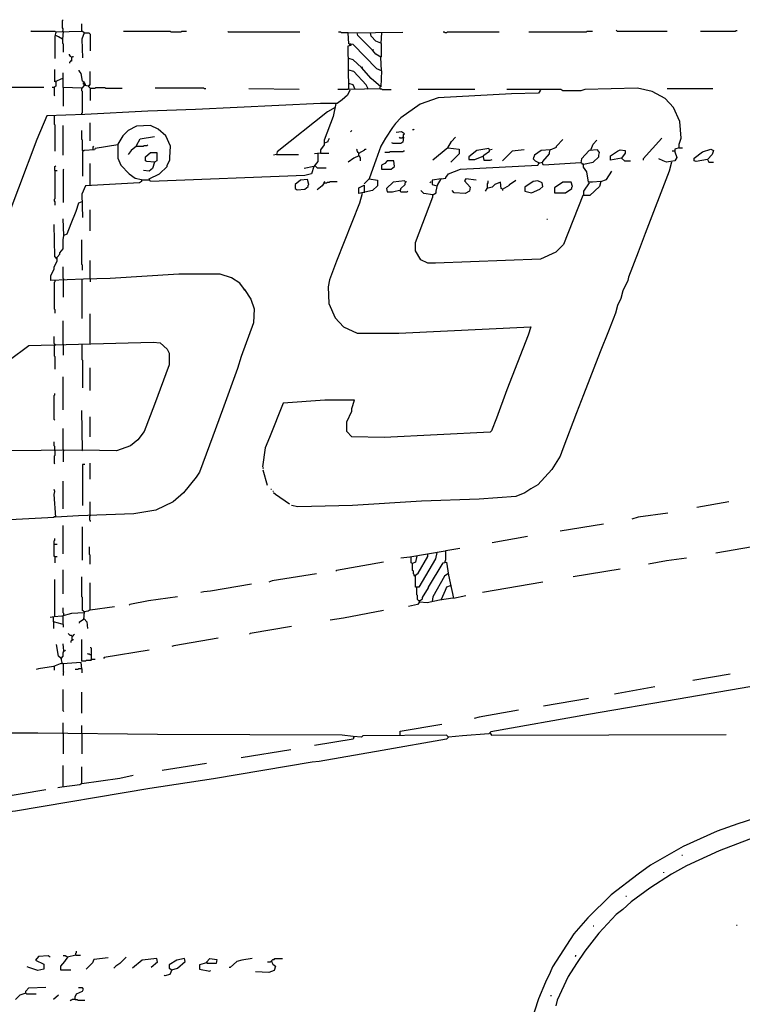
# Model space of a CAD drawing. Extents: x 1.04 to 10.92, y 0.73 to 4.97.
# Drawn here: x 7.92 to 8.45, y 1.8 to 2.53 of the extents above; entities that cross this region are included whole.
import ezdxf

# ---------------------------------------------------------------- set-up
doc = ezdxf.new("R2010")
doc.units = 0
doc.header["$MEASUREMENT"] = 0
doc.layers.add('PFV', color=7, linetype='Continuous')

msp = doc.modelspace()

# ---------------------------------------------------------------- linework, layer by layer
at = {"layer": 'PFV', "color": 0}
for points in [[(7.94788, 2.52061, 0), (7.94736, 2.52112, 0), (7.94788, 2.52164, 0), (7.94788, 2.52267, 0), (7.94736, 2.52319, 0), (7.94736, 2.52886, 0), (7.94788, 2.52937, 0)], [(7.96179, 2.52061, 0), (7.96179, 2.52628, 0)], [(7.94221, 2.52009, 0), (7.94169, 2.52061, 0), (7.92417, 2.52061, 0), (7.92365, 2.52112, 0)], [(7.96334, 2.51958, 0), (7.96231, 2.52061, 0), (7.94221, 2.52009, 0), (7.94169, 2.517, 0), (7.94169, 2.50051, 0)], [(7.94221, 2.51752, 0), (7.94169, 2.51752, 0)], [(7.94788, 2.52061, 0), (7.94736, 2.51494, 0), (7.94427, 2.51649, 0), (7.94221, 2.51752, 0)], [(7.94221, 2.52009, 0), (7.94272, 2.52009, 0)], [(7.96334, 2.51958, 0), (7.96179, 2.51494, 0), (7.96231, 2.50102, 0)], [(7.96334, 2.51958, 0), (7.96695, 2.51958, 0), (7.96746, 2.51906, 0), (7.96798, 2.51855, 0), (7.96798, 2.50618, 0)], [(8.03963, 2.52061, 0), (8.03602, 2.52061, 0), (8.03551, 2.52009, 0), (8.02829, 2.52009, 0), (8.02777, 2.52061, 0), (7.99272, 2.52061, 0)], [(8.12417, 2.52009, 0), (8.07107, 2.52009, 0), (8.07056, 2.52061, 0)], [(8.16025, 2.51958, 0), (8.15509, 2.51958, 0), (8.15458, 2.52009, 0), (8.15303, 2.52009, 0)], [(8.18499, 2.49123, 0), (8.18138, 2.49277, 0), (8.16386, 2.51082, 0), (8.16076, 2.51133, 0), (8.16025, 2.51958, 0), (8.20097, 2.52009, 0)], [(8.17829, 2.50669, 0), (8.16746, 2.51752, 0), (8.16695, 2.51958, 0)], [(8.18499, 2.51958, 0), (8.18447, 2.51185, 0), (8.18087, 2.51339, 0), (8.17726, 2.517, 0), (8.17674, 2.51958, 0)], [(8.27262, 2.52009, 0), (8.23396, 2.52009, 0), (8.23344, 2.51958, 0), (8.23241, 2.51958, 0), (8.2319, 2.52009, 0), (8.23087, 2.52009, 0)], [(8.34221, 2.52061, 0), (8.33808, 2.52061, 0), (8.33757, 2.52009, 0), (8.29478, 2.52009, 0)], [(8.39788, 2.52061, 0), (8.36076, 2.52061, 0), (8.36025, 2.52112, 0), (8.35973, 2.52164, 0)], [(8.44994, 2.52112, 0), (8.44891, 2.52112, 0), (8.44839, 2.52061, 0), (8.42262, 2.52061, 0)], [(7.94736, 2.51494, 0), (7.94736, 2.51185, 0), (7.94788, 2.51133, 0), (7.94788, 2.50514, 0)], [(8.18396, 2.47783, 0), (8.16076, 2.47731, 0), (8.16025, 2.50978, 0), (8.16231, 2.5103, 0), (8.16231, 2.51082, 0)], [(8.16128, 2.50978, 0), (8.16128, 2.51082, 0)], [(8.18447, 2.50154, 0), (8.18499, 2.50205, 0), (8.18499, 2.51133, 0), (8.18447, 2.51185, 0)], [(7.95406, 2.50154, 0), (7.95355, 2.50205, 0), (7.95303, 2.50205, 0), (7.95303, 2.50257, 0), (7.95252, 2.50308, 0), (7.95252, 2.5036, 0)], [(7.95406, 2.50154, 0), (7.95406, 2.49844, 0), (7.95303, 2.49844, 0), (7.95303, 2.49793, 0), (7.95252, 2.49741, 0), (7.95252, 2.4969, 0)], [(7.95406, 2.50154, 0), (7.95458, 2.50154, 0), (7.95509, 2.50205, 0), (7.95561, 2.50205, 0)], [(8.18499, 2.49123, 0), (8.18447, 2.50154, 0), (8.18087, 2.5036, 0), (8.17829, 2.50669, 0), (8.17932, 2.50721, 0)], [(8.17004, 2.4938, 0), (8.16386, 2.49947, 0), (8.16076, 2.50051, 0)], [(8.18499, 2.49123, 0), (8.18447, 2.47937, 0), (8.17726, 2.48556, 0), (8.17004, 2.4938, 0), (8.17107, 2.49432, 0)], [(7.94736, 2.48556, 0), (7.94169, 2.48298, 0), (7.94169, 2.49226, 0)], [(7.96334, 2.4804, 0), (7.96179, 2.47834, 0), (7.94788, 2.47886, 0), (7.94788, 2.48968, 0)], [(7.96695, 2.47989, 0), (7.96334, 2.4804, 0), (7.96334, 2.48143, 0), (7.96386, 2.48246, 0), (7.96231, 2.4835, 0), (7.96128, 2.48917, 0), (7.95973, 2.49123, 0), (7.95973, 2.49174, 0)], [(7.96798, 2.47834, 0), (7.96746, 2.47886, 0), (7.96695, 2.47937, 0), (7.96695, 2.4804, 0), (7.96746, 2.48092, 0), (7.96798, 2.48092, 0), (7.96798, 2.49071, 0)], [(8.1752, 2.47731, 0), (8.17365, 2.48092, 0), (8.16437, 2.49071, 0), (8.16076, 2.49174, 0)], [(7.93344, 2.47886, 0), (7.89839, 2.47886, 0), (7.89788, 2.47937, 0), (7.89685, 2.47937, 0)], [(7.94221, 2.48298, 0), (7.94221, 2.47989, 0), (7.94169, 2.47937, 0), (7.94118, 2.47886, 0), (7.93963, 2.47886, 0)], [(7.96334, 2.48143, 0), (7.96283, 2.48143, 0), (7.96283, 2.48246, 0)], [(7.96437, 2.4804, 0), (7.96437, 2.48143, 0), (7.96334, 2.48143, 0)], [(7.96695, 2.47989, 0), (7.96746, 2.4804, 0)], [(8.1654, 2.47731, 0), (8.16386, 2.48092, 0), (8.16076, 2.48195, 0)], [(8.18396, 2.47937, 0), (8.18447, 2.47989, 0)], [(8.18396, 2.47783, 0), (8.18396, 2.47937, 0)], [(8.16128, 2.47679, 0), (8.15973, 2.47319, 0), (8.15561, 2.46958, 0), (8.152, 2.467, 0), (8.13963, 2.467, 0), (8.04633, 2.46236, 0), (8.01076, 2.46133, 0), (7.96386, 2.45875, 0), (7.93551, 2.45772, 0), (7.92829, 2.4402, 0), (7.90097, 2.36752, 0)], [(7.94118, 2.47886, 0), (7.94118, 2.47319, 0), (7.94169, 2.47267, 0)], [(7.94788, 2.47886, 0), (7.94788, 2.46494, 0)], [(7.96179, 2.45927, 0), (7.96179, 2.45978, 0), (7.96231, 2.4603, 0), (7.96231, 2.47576, 0), (7.96179, 2.47628, 0), (7.96179, 2.47834, 0)], [(7.96798, 2.47834, 0), (7.97159, 2.47834, 0), (7.9721, 2.47886, 0), (7.9788, 2.47886, 0), (7.97932, 2.47834, 0), (7.99169, 2.47834, 0)], [(7.96798, 2.47834, 0), (7.96798, 2.46906, 0)], [(8.05406, 2.47783, 0), (8.05303, 2.47783, 0), (8.05252, 2.47834, 0), (8.01643, 2.47834, 0)], [(8.12365, 2.47731, 0), (8.08602, 2.47783, 0)], [(8.16025, 2.47783, 0), (8.15973, 2.47731, 0), (8.15252, 2.47731, 0)], [(8.30355, 2.47679, 0), (8.302, 2.47473, 0), (8.2819, 2.47422, 0), (8.22726, 2.47112, 0), (8.21386, 2.46649, 0), (8.19942, 2.45618, 0), (8.1953, 2.45205, 0), (8.19324, 2.44896, 0), (8.18808, 2.44123, 0), (8.18447, 2.43504, 0), (8.18087, 2.42473, 0), (8.17726, 2.41494, 0), (8.17571, 2.41082, 0), (8.1819, 2.40978, 0), (8.1819, 2.40566, 0), (8.17829, 2.40205, 0), (8.16798, 2.39999, 0), (8.16798, 2.40411, 0), (8.1721, 2.40618, 0), (8.1721, 2.40051, 0)], [(8.18396, 2.47783, 0), (8.18499, 2.47783, 0), (8.18551, 2.47731, 0), (8.19221, 2.47731, 0)], [(8.25458, 2.47731, 0), (8.21231, 2.47731, 0)], [(8.40664, 2.43401, 0), (8.40664, 2.43659, 0), (8.40819, 2.44123, 0), (8.40715, 2.4536, 0), (8.40252, 2.46391, 0), (8.39633, 2.47061, 0), (8.38654, 2.47576, 0), (8.37571, 2.47834, 0), (8.33654, 2.47731, 0), (8.33344, 2.47628, 0), (8.32004, 2.47628, 0), (8.3185, 2.47731, 0), (8.27829, 2.47731, 0)], [(8.30355, 2.47679, 0), (8.30303, 2.47628, 0)], [(8.4319, 2.47783, 0), (8.39788, 2.47783, 0)], [(8.15097, 2.467, 0), (8.14891, 2.45721, 0), (8.14221, 2.43968, 0), (8.14221, 2.43607, 0), (8.13963, 2.43246, 0), (8.13963, 2.42989, 0), (8.13499, 2.42937, 0)], [(7.94118, 2.45824, 0), (7.94118, 2.45154, 0), (7.94169, 2.45102, 0), (7.94169, 2.43143, 0)], [(7.96179, 2.45927, 0), (7.96179, 2.45875, 0)], [(8.15045, 2.46391, 0), (8.14478, 2.46082, 0), (8.10715, 2.43092, 0), (8.10664, 2.42886, 0), (8.10458, 2.42834, 0)], [(7.94788, 2.42834, 0), (7.94788, 2.45051, 0)], [(8.13447, 2.42009, 0), (8.13293, 2.41442, 0), (8.12777, 2.41339, 0), (8.01283, 2.40875, 0), (8.01179, 2.41082, 0), (8.01953, 2.41442, 0), (8.0252, 2.42009, 0), (8.0252, 2.42112, 0), (8.02726, 2.42473, 0), (8.02726, 2.42679, 0), (8.02777, 2.43504, 0), (8.02417, 2.44277, 0), (8.0185, 2.44793, 0), (8.01283, 2.45051, 0), (8.00252, 2.44999, 0), (7.99633, 2.4469, 0), (7.99221, 2.44277, 0), (7.9886, 2.43659, 0), (7.9886, 2.42628, 0), (7.99066, 2.42112, 0), (7.99685, 2.41442, 0), (8.00148, 2.41133, 0), (8.00612, 2.4103, 0), (8.00612, 2.40875, 0), (8.00458, 2.40772, 0), (7.96437, 2.40566, 0), (7.96179, 2.39947, 0), (7.96231, 2.38195, 0)], [(7.96798, 2.43917, 0), (7.96798, 2.45257, 0)], [(7.96283, 2.43143, 0), (7.96231, 2.43195, 0), (7.96231, 2.43968, 0), (7.96179, 2.4402, 0), (7.96179, 2.4469, 0)], [(8.16283, 2.4469, 0), (8.16231, 2.44638, 0), (8.16179, 2.44587, 0)], [(8.20148, 2.44174, 0), (8.20148, 2.4438, 0), (8.202, 2.44432, 0), (8.19994, 2.44587, 0), (8.19581, 2.44535, 0)], [(8.20922, 2.44793, 0), (8.2087, 2.44741, 0), (8.20819, 2.44741, 0)], [(7.9886, 2.43607, 0), (7.97159, 2.4335, 0), (7.97107, 2.43246, 0), (7.96334, 2.43195, 0), (7.96231, 2.43092, 0), (7.96231, 2.41288, 0)], [(8.00252, 2.43504, 0), (8.00252, 2.43556, 0), (8.00509, 2.44071, 0), (8.01592, 2.44226, 0)], [(8.00252, 2.43504, 0), (8.00767, 2.43504, 0), (8.00819, 2.43556, 0), (8.01025, 2.43556, 0), (8.01076, 2.43607, 0)], [(8.14272, 2.43762, 0), (8.1453, 2.43865, 0), (8.1453, 2.43917, 0), (8.14633, 2.44123, 0)], [(8.20148, 2.44174, 0), (8.20097, 2.43813, 0), (8.19942, 2.4371, 0), (8.19375, 2.4371, 0), (8.19272, 2.43762, 0)], [(8.20148, 2.44174, 0), (8.20097, 2.44174, 0), (8.20045, 2.44123, 0), (8.19891, 2.44123, 0), (8.19839, 2.44174, 0)], [(8.34839, 2.40875, 0), (8.34736, 2.40514, 0), (8.34014, 2.39844, 0), (8.33499, 2.39844, 0), (8.32056, 2.36185, 0), (8.31489, 2.35618, 0), (8.30355, 2.35102, 0), (8.2252, 2.34793, 0), (8.21953, 2.34793, 0), (8.21437, 2.35051, 0), (8.21025, 2.35721, 0), (8.21025, 2.36339, 0), (8.22313, 2.39741, 0), (8.22313, 2.39896, 0), (8.22571, 2.40051, 0), (8.22571, 2.40154, 0), (8.22674, 2.40618, 0), (8.22932, 2.41082, 0), (8.23293, 2.41133, 0), (8.23293, 2.41185, 0), (8.23499, 2.41442, 0), (8.24375, 2.41803, 0), (8.30148, 2.42112, 0), (8.30252, 2.42267, 0), (8.30509, 2.42319, 0), (8.30509, 2.4237, 0), (8.31025, 2.42937, 0), (8.31025, 2.4304, 0), (8.31076, 2.43246, 0), (8.3154, 2.43453, 0), (8.3154, 2.43504, 0), (8.32004, 2.4402, 0)], [(8.23447, 2.43401, 0), (8.23705, 2.43865, 0), (8.24014, 2.44174, 0)], [(8.34118, 2.43246, 0), (8.34118, 2.43298, 0), (8.34272, 2.43659, 0), (8.3453, 2.43968, 0)], [(8.39375, 2.44123, 0), (8.37984, 2.42576, 0), (8.37984, 2.42473, 0)], [(7.97004, 2.43246, 0), (7.97004, 2.43453, 0), (7.97056, 2.43504, 0)], [(8.00252, 2.43504, 0), (7.99839, 2.43195, 0), (7.99633, 2.42886, 0)], [(8.01592, 2.42319, 0), (8.01025, 2.4237, 0), (8.00922, 2.42422, 0), (8.00922, 2.42731, 0), (8.01283, 2.4304, 0), (8.01746, 2.4304, 0), (8.01746, 2.42422, 0), (8.01592, 2.42319, 0), (8.01437, 2.41855, 0), (8.01179, 2.41649, 0), (8.00767, 2.417, 0)], [(8.10664, 2.42886, 0), (8.12313, 2.42886, 0)], [(8.13757, 2.42937, 0), (8.13757, 2.4237, 0), (8.13447, 2.42009, 0), (8.12726, 2.41855, 0)], [(8.13963, 2.42989, 0), (8.14581, 2.42989, 0)], [(8.16798, 2.42989, 0), (8.16746, 2.4304, 0), (8.16746, 2.43092, 0), (8.16695, 2.43143, 0), (8.16695, 2.43246, 0), (8.16643, 2.43298, 0)], [(8.16798, 2.42783, 0), (8.16798, 2.42989, 0), (8.17262, 2.43246, 0), (8.17262, 2.43298, 0), (8.17365, 2.43298, 0)], [(8.16798, 2.42989, 0), (8.1685, 2.42989, 0)], [(8.202, 2.43143, 0), (8.20148, 2.43143, 0), (8.20097, 2.43092, 0), (8.19118, 2.43092, 0), (8.19066, 2.4304, 0), (8.18757, 2.4304, 0)], [(8.23447, 2.43401, 0), (8.22313, 2.42473, 0)], [(8.23447, 2.43401, 0), (8.24272, 2.43298, 0), (8.24272, 2.42937, 0), (8.23654, 2.42319, 0)], [(8.2654, 2.43246, 0), (8.26489, 2.4335, 0), (8.25612, 2.43195, 0), (8.24994, 2.42731, 0), (8.24994, 2.42525, 0), (8.25458, 2.42525, 0), (8.26128, 2.42783, 0), (8.26128, 2.42834, 0), (8.2654, 2.43143, 0), (8.2654, 2.43246, 0), (8.26746, 2.43298, 0)], [(8.29118, 2.43246, 0), (8.28241, 2.43143, 0), (8.2752, 2.42422, 0)], [(8.31076, 2.43246, 0), (8.30406, 2.43195, 0), (8.29891, 2.42834, 0), (8.29788, 2.42576, 0), (8.29942, 2.42422, 0), (8.30252, 2.42267, 0)], [(8.34839, 2.40875, 0), (8.34221, 2.40824, 0), (8.33911, 2.40824, 0), (8.33808, 2.41597, 0), (8.33551, 2.41958, 0), (8.33551, 2.42164, 0), (8.34272, 2.42319, 0), (8.34685, 2.42731, 0), (8.34685, 2.42834, 0), (8.34736, 2.4304, 0), (8.34581, 2.43246, 0), (8.33963, 2.43195, 0), (8.33396, 2.42576, 0), (8.33344, 2.42267, 0), (8.30561, 2.42112, 0), (8.30458, 2.42267, 0)], [(8.34118, 2.43246, 0), (8.34066, 2.43195, 0)], [(8.36386, 2.42628, 0), (8.35561, 2.42473, 0), (8.35561, 2.42783, 0), (8.36076, 2.43143, 0), (8.36283, 2.43246, 0), (8.36643, 2.43195, 0), (8.36643, 2.42989, 0), (8.36386, 2.42628, 0), (8.36592, 2.42422, 0), (8.37056, 2.42422, 0)], [(8.40664, 2.43401, 0), (8.40355, 2.43298, 0), (8.40355, 2.43092, 0), (8.40509, 2.42679, 0), (8.40355, 2.42422, 0), (8.39736, 2.42319, 0), (8.39478, 2.42422, 0), (8.39169, 2.42576, 0)], [(8.40303, 2.43143, 0), (8.40148, 2.43143, 0)], [(8.40664, 2.43401, 0), (8.40922, 2.43401, 0)], [(8.42777, 2.42525, 0), (8.41953, 2.4237, 0), (8.41798, 2.42422, 0), (8.41798, 2.42628, 0), (8.42417, 2.43092, 0), (8.43035, 2.43298, 0), (8.43241, 2.43195, 0), (8.43138, 2.42886, 0), (8.42777, 2.42525, 0), (8.4288, 2.42319, 0), (8.43241, 2.42319, 0)], [(7.94169, 2.417, 0), (7.94169, 2.42009, 0), (7.94221, 2.42061, 0)], [(7.96798, 2.40618, 0), (7.96798, 2.42216, 0)], [(8.40097, 2.42319, 0), (8.39942, 2.41649, 0), (8.38138, 2.37009, 0), (8.37623, 2.35618, 0), (8.36901, 2.33762, 0), (8.3685, 2.33504, 0), (8.36489, 2.32731, 0), (8.36334, 2.32164, 0), (8.36076, 2.31649, 0), (8.35922, 2.31082, 0), (8.35406, 2.29741, 0), (8.34788, 2.28195, 0), (8.33551, 2.24999, 0), (8.33035, 2.23659, 0), (8.32004, 2.20978, 0), (8.31798, 2.20411, 0), (8.31179, 2.19432, 0), (8.30148, 2.18298, 0), (8.29633, 2.17989, 0), (8.29169, 2.17679, 0), (8.28499, 2.17422, 0), (8.25767, 2.17216, 0), (8.21489, 2.17061, 0), (8.16334, 2.16752, 0), (8.12262, 2.16649, 0), (8.11798, 2.16752, 0)], [(8.13551, 2.42061, 0), (8.13551, 2.42112, 0)], [(8.13551, 2.42061, 0), (8.13602, 2.42009, 0), (8.13654, 2.41958, 0), (8.13705, 2.41906, 0), (8.14375, 2.41906, 0)], [(8.16798, 2.42783, 0), (8.16437, 2.42628, 0), (8.16025, 2.42319, 0)], [(8.16798, 2.42783, 0), (8.1685, 2.42783, 0), (8.1685, 2.42731, 0), (8.16901, 2.42679, 0), (8.16901, 2.42422, 0)], [(8.19478, 2.42009, 0), (8.19427, 2.42422, 0), (8.18911, 2.42422, 0), (8.18757, 2.42216, 0), (8.18499, 2.42112, 0), (8.18499, 2.41803, 0), (8.19221, 2.41803, 0), (8.19478, 2.42009, 0)], [(8.26076, 2.42731, 0), (8.26076, 2.42783, 0)], [(8.26076, 2.42731, 0), (8.26128, 2.42473, 0), (8.26592, 2.42473, 0), (8.26746, 2.42525, 0)], [(8.30252, 2.42267, 0), (8.30252, 2.42216, 0)], [(8.30458, 2.42267, 0), (8.30458, 2.42319, 0)], [(8.33551, 2.42164, 0), (8.33447, 2.42164, 0), (8.33447, 2.42216, 0), (8.33396, 2.42267, 0), (8.33344, 2.42267, 0)], [(7.94169, 2.417, 0), (7.94169, 2.39587, 0), (7.94118, 2.39535, 0), (7.94118, 2.39432, 0), (7.94169, 2.3938, 0), (7.94169, 2.39123, 0)], [(7.94169, 2.417, 0), (7.94324, 2.417, 0)], [(7.94839, 2.41803, 0), (7.94788, 2.41752, 0), (7.94788, 2.39329, 0)], [(8.34839, 2.40875, 0), (8.35252, 2.4103, 0), (8.35664, 2.41649, 0)], [(7.96798, 2.40618, 0), (7.96798, 2.40566, 0)], [(8.00664, 2.40978, 0), (8.00612, 2.40927, 0)], [(8.01179, 2.40978, 0), (8.00664, 2.40978, 0)], [(8.13087, 2.40669, 0), (8.12984, 2.4103, 0), (8.12468, 2.40978, 0), (8.12056, 2.40669, 0), (8.12056, 2.4036, 0), (8.1221, 2.40257, 0), (8.12777, 2.40308, 0), (8.13035, 2.40514, 0), (8.13035, 2.40618, 0), (8.13087, 2.40669, 0)], [(8.14221, 2.40772, 0), (8.14066, 2.40566, 0), (8.13705, 2.40257, 0)], [(8.14221, 2.40772, 0), (8.14221, 2.40824, 0), (8.14272, 2.40875, 0)], [(8.14221, 2.40772, 0), (8.14427, 2.40772, 0), (8.14478, 2.40824, 0), (8.14633, 2.40824, 0), (8.14685, 2.40875, 0), (8.152, 2.40875, 0)], [(8.17571, 2.41082, 0), (8.1721, 2.40721, 0)], [(8.20303, 2.40824, 0), (8.202, 2.40927, 0), (8.19375, 2.40824, 0), (8.1886, 2.4036, 0), (8.18911, 2.40102, 0), (8.19324, 2.40102, 0), (8.19942, 2.40257, 0), (8.19942, 2.4036, 0), (8.20252, 2.40669, 0), (8.20252, 2.40772, 0), (8.20355, 2.40875, 0)], [(8.2221, 2.40824, 0), (8.22159, 2.40824, 0), (8.22107, 2.40772, 0)], [(8.22932, 2.41082, 0), (8.22262, 2.40978, 0), (8.22262, 2.40669, 0), (8.22623, 2.40566, 0)], [(8.25561, 2.40978, 0), (8.24788, 2.41082, 0), (8.24685, 2.40927, 0), (8.25097, 2.40463, 0), (8.25045, 2.40154, 0), (8.24736, 2.39999, 0), (8.23911, 2.40051, 0), (8.23757, 2.40205, 0)], [(8.2752, 2.40308, 0), (8.27417, 2.4036, 0), (8.27365, 2.40824, 0), (8.26953, 2.40669, 0), (8.26746, 2.40463, 0), (8.26334, 2.4036, 0), (8.26231, 2.40154, 0)], [(8.26386, 2.40411, 0), (8.26386, 2.40721, 0), (8.26437, 2.40772, 0), (8.26437, 2.40927, 0)], [(8.2752, 2.40308, 0), (8.28035, 2.40618, 0), (8.28035, 2.40669, 0), (8.28499, 2.40978, 0)], [(8.30509, 2.40514, 0), (8.30458, 2.40772, 0), (8.30148, 2.40927, 0), (8.29788, 2.40875, 0), (8.29169, 2.40463, 0), (8.29169, 2.40154, 0), (8.29685, 2.40051, 0), (8.30303, 2.40308, 0), (8.30509, 2.40514, 0)], [(8.32726, 2.40514, 0), (8.32623, 2.40824, 0), (8.32004, 2.40824, 0), (8.31386, 2.40411, 0), (8.31386, 2.40051, 0), (8.3221, 2.40051, 0), (8.32674, 2.4036, 0), (8.32674, 2.40463, 0), (8.32726, 2.40514, 0)], [(8.33963, 2.40772, 0), (8.33551, 2.40154, 0), (8.33551, 2.39896, 0)], [(8.17056, 2.39999, 0), (8.1685, 2.39277, 0), (8.15148, 2.34947, 0), (8.14633, 2.33556, 0), (8.1453, 2.3304, 0), (8.14581, 2.31803, 0), (8.15045, 2.30721, 0), (8.15664, 2.30051, 0), (8.16695, 2.29587, 0), (8.19788, 2.29587, 0), (8.29633, 2.30051, 0), (8.29427, 2.29432, 0), (8.27829, 2.2536, 0), (8.27056, 2.23246, 0), (8.26695, 2.22319, 0), (8.26592, 2.22216, 0), (8.18705, 2.21803, 0), (8.16283, 2.21855, 0), (8.15922, 2.22267, 0), (8.15922, 2.22989, 0), (8.16283, 2.23762, 0), (8.16283, 2.23968, 0), (8.16489, 2.24587, 0), (8.14272, 2.24587, 0), (8.11179, 2.2438, 0), (8.10148, 2.21803, 0), (8.09839, 2.2103, 0), (8.09633, 2.19638, 0)], [(8.19891, 2.40205, 0), (8.19891, 2.40257, 0)], [(8.19891, 2.40205, 0), (8.19891, 2.40154, 0), (8.19942, 2.40102, 0), (8.20406, 2.40102, 0), (8.20458, 2.40154, 0)], [(8.22313, 2.39896, 0), (8.21643, 2.39999, 0), (8.21437, 2.40205, 0)], [(8.22623, 2.40566, 0), (8.22674, 2.40566, 0)], [(8.26386, 2.40411, 0), (8.26386, 2.4036, 0)], [(8.2752, 2.40308, 0), (8.2752, 2.40205, 0)], [(8.33551, 2.39896, 0), (8.33551, 2.39844, 0)], [(7.96179, 2.3938, 0), (7.95922, 2.39277, 0), (7.95715, 2.38659, 0), (7.95355, 2.37731, 0), (7.95045, 2.36958, 0), (7.94839, 2.36855, 0)], [(7.96798, 2.37216, 0), (7.96798, 2.38762, 0)], [(8.08293, 2.32834, 0), (8.07932, 2.33298, 0), (8.07313, 2.3371, 0), (8.06489, 2.33968, 0), (8.03396, 2.33968, 0), (7.98293, 2.33659, 0), (7.96283, 2.33607, 0), (7.9386, 2.33504, 0), (7.9386, 2.33865, 0), (7.94118, 2.3438, 0), (7.94118, 2.34535, 0), (7.94324, 2.34947, 0), (7.94324, 2.35257, 0), (7.9453, 2.35463, 0), (7.9453, 2.35566, 0), (7.94788, 2.35875, 0), (7.94788, 2.36545, 0), (7.94839, 2.36855, 0), (7.94788, 2.38092, 0)], [(7.94324, 2.35102, 0), (7.94169, 2.35308, 0), (7.94118, 2.37679, 0)], [(8.3087, 2.3804, 0), (8.30819, 2.3804, 0)], [(7.96231, 2.34277, 0), (7.96231, 2.34638, 0), (7.96179, 2.3469, 0), (7.96179, 2.36545, 0)], [(7.94324, 2.35205, 0), (7.94221, 2.35205, 0)], [(7.96798, 2.33607, 0), (7.96798, 2.34999, 0)], [(7.94839, 2.33556, 0), (7.94839, 2.33607, 0), (7.94788, 2.33659, 0), (7.94788, 2.34535, 0)], [(7.94169, 2.33504, 0), (7.94169, 2.33401, 0), (7.94118, 2.3335, 0), (7.94118, 2.31391, 0), (7.94169, 2.31339, 0), (7.94169, 2.31082, 0)], [(7.94839, 2.33556, 0), (7.94788, 2.33504, 0), (7.94788, 2.32267, 0)], [(7.96179, 2.33556, 0), (7.96179, 2.30669, 0)], [(7.96798, 2.33607, 0), (7.96798, 2.33401, 0)], [(8.08293, 2.32834, 0), (8.08757, 2.32112, 0), (8.09014, 2.31391, 0), (8.08963, 2.3036, 0), (8.08035, 2.27834, 0), (8.07777, 2.26958, 0), (8.06643, 2.23865, 0), (8.05922, 2.21906, 0), (8.04942, 2.19226, 0), (8.04685, 2.18865, 0), (8.03757, 2.17679, 0), (8.02984, 2.17009, 0), (8.01695, 2.16391, 0), (8.00045, 2.16133, 0), (7.95922, 2.15978, 0), (7.94221, 2.15875, 0), (7.94118, 2.17576, 0), (7.94169, 2.17783, 0), (7.94118, 2.17937, 0)], [(8.08293, 2.32834, 0), (8.08241, 2.32783, 0)], [(7.94788, 2.28762, 0), (7.94788, 2.30514, 0)], [(7.96798, 2.28813, 0), (7.96798, 2.3103, 0)], [(7.90767, 2.27576, 0), (7.9221, 2.28659, 0), (8.01489, 2.28917, 0), (8.02004, 2.28865, 0), (8.0252, 2.28401, 0), (8.02674, 2.28092, 0), (8.02674, 2.27216, 0), (8.01592, 2.24277, 0), (8.00819, 2.22267, 0), (8.00355, 2.21649, 0), (7.99788, 2.21185, 0), (7.98757, 2.20824, 0), (7.96231, 2.20875, 0), (7.96179, 2.23813, 0)], [(7.94169, 2.28762, 0), (7.94118, 2.28813, 0), (7.94118, 2.29329, 0)], [(7.94169, 2.28762, 0), (7.94169, 2.28659, 0), (7.94118, 2.28607, 0), (7.94118, 2.27886, 0), (7.94169, 2.27834, 0), (7.94169, 2.26906, 0)], [(7.94788, 2.28762, 0), (7.94788, 2.27937, 0)], [(7.96179, 2.28762, 0), (7.96179, 2.27628, 0), (7.96231, 2.27576, 0), (7.96231, 2.25514, 0)], [(7.96798, 2.25308, 0), (7.96798, 2.27009, 0)], [(7.94788, 2.23865, 0), (7.94788, 2.26339, 0)], [(7.94169, 2.23092, 0), (7.94118, 2.23143, 0), (7.94118, 2.24947, 0), (7.94169, 2.24999, 0), (7.94169, 2.25102, 0)], [(7.96231, 2.20875, 0), (7.90045, 2.20824, 0), (7.89581, 2.20824, 0), (7.89169, 2.21288, 0), (7.89169, 2.21906, 0), (7.89633, 2.2304, 0), (7.89633, 2.23246, 0), (7.84736, 2.2304, 0), (7.83241, 2.19226, 0), (7.83241, 2.17834, 0), (7.83705, 2.16855, 0), (7.84066, 2.16442, 0), (7.84324, 2.16288, 0), (7.84633, 2.15978, 0), (7.85561, 2.15566, 0), (7.87932, 2.15566, 0), (7.94118, 2.15875, 0), (7.94118, 2.15927, 0), (7.94169, 2.15927, 0)], [(7.96798, 2.21855, 0), (7.96798, 2.2335, 0)], [(7.94839, 2.20824, 0), (7.94839, 2.20875, 0), (7.94788, 2.20927, 0), (7.94788, 2.22473, 0)], [(7.94169, 2.20824, 0), (7.94169, 2.21133, 0), (7.94118, 2.21185, 0), (7.94118, 2.21494, 0)], [(7.94169, 2.20824, 0), (7.94169, 2.20463, 0), (7.94118, 2.20411, 0), (7.94118, 2.19896, 0), (7.94169, 2.19844, 0)], [(7.94839, 2.20824, 0), (7.94788, 2.20772, 0), (7.94788, 2.19999, 0)], [(7.96231, 2.20875, 0), (7.96179, 2.20824, 0)], [(7.96386, 2.19793, 0), (7.96231, 2.19793, 0), (7.96231, 2.16752, 0)], [(7.96798, 2.1871, 0), (7.96798, 2.19896, 0)], [(8.09736, 2.19535, 0), (8.09633, 2.19535, 0)], [(8.09994, 2.18246, 0), (8.09685, 2.1938, 0)], [(7.94788, 2.16494, 0), (7.94788, 2.18556, 0)], [(8.10303, 2.17937, 0), (8.10252, 2.17937, 0)], [(8.10458, 2.17783, 0), (8.10406, 2.17783, 0)], [(8.11643, 2.16855, 0), (8.10612, 2.17576, 0), (8.10458, 2.17679, 0)], [(7.96798, 2.1603, 0), (7.96798, 2.17009, 0)], [(8.44375, 2.17009, 0), (8.42004, 2.16597, 0)], [(7.96798, 2.1603, 0), (7.96798, 2.15978, 0), (7.96746, 2.15927, 0), (7.96746, 2.15669, 0), (7.96798, 2.15618, 0), (7.96798, 2.15566, 0)], [(8.39839, 2.16185, 0), (8.37623, 2.15875, 0), (8.37159, 2.15721, 0)], [(7.94788, 2.13143, 0), (7.94788, 2.15257, 0)], [(7.96231, 2.12679, 0), (7.96231, 2.15154, 0)], [(8.35045, 2.1536, 0), (8.31798, 2.14844, 0)], [(7.94169, 2.12937, 0), (7.94118, 2.12937, 0), (7.94118, 2.14123, 0), (7.94169, 2.14174, 0), (7.94169, 2.14277, 0)], [(8.29375, 2.14432, 0), (8.26746, 2.13968, 0)], [(7.94118, 2.13865, 0), (7.94324, 2.13865, 0)], [(7.96798, 2.1237, 0), (7.96798, 2.1304, 0), (7.96746, 2.13092, 0), (7.96746, 2.13659, 0)], [(8.23241, 2.12525, 0), (8.23241, 2.12576, 0), (8.23293, 2.12731, 0), (8.23293, 2.13401, 0), (8.24324, 2.13556, 0)], [(8.46128, 2.13659, 0), (8.43396, 2.13195, 0)], [(7.94169, 2.12937, 0), (7.94324, 2.12937, 0)], [(7.94169, 2.12937, 0), (7.94169, 2.12473, 0)], [(8.23241, 2.1335, 0), (8.20612, 2.12886, 0), (8.19942, 2.12834, 0)], [(8.21128, 2.12989, 0), (8.21025, 2.12525, 0), (8.20819, 2.12422, 0), (8.20715, 2.12473, 0), (8.20715, 2.12937, 0)], [(8.22623, 2.13246, 0), (8.2252, 2.12783, 0), (8.21283, 2.10669, 0), (8.21025, 2.10669, 0), (8.21025, 2.11545, 0), (8.21231, 2.117, 0), (8.21953, 2.12937, 0), (8.21953, 2.13143, 0)], [(8.41231, 2.12834, 0), (8.39736, 2.12628, 0), (8.38396, 2.1237, 0)], [(8.97468, 2.12112, 0), (8.91128, 2.1103, 0), (8.8685, 2.10257, 0), (8.86283, 2.10205, 0), (8.83654, 2.09741, 0), (8.70664, 2.07473, 0), (8.67365, 2.06906, 0), (8.66076, 2.06752, 0), (8.59788, 2.05618, 0), (8.40612, 2.02319, 0), (8.33911, 2.01185, 0), (8.26643, 1.99896, 0), (8.26489, 1.99741, 0), (8.2453, 1.99587, 0), (8.23499, 1.99484, 0), (8.23344, 1.99638, 0), (8.17107, 1.99587, 0), (8.17004, 1.99484, 0), (8.16386, 1.99535, 0), (8.15561, 1.99638, 0), (8.01798, 1.9969, 0), (7.9288, 1.99793, 0), (7.85406, 1.99793, 0)], [(8.18654, 2.12525, 0), (8.15148, 2.11906, 0), (8.15097, 2.11855, 0)], [(8.20973, 2.11494, 0), (8.20922, 2.11545, 0), (8.20922, 2.11597, 0), (8.2087, 2.11649, 0), (8.2087, 2.11855, 0), (8.20819, 2.11906, 0), (8.20819, 2.12422, 0)], [(8.23808, 2.09844, 0), (8.22829, 2.0969, 0), (8.21901, 2.09484, 0), (8.21334, 2.09535, 0), (8.21334, 2.09638, 0), (8.2154, 2.09793, 0), (8.2154, 2.09896, 0), (8.22004, 2.10618, 0), (8.22004, 2.10669, 0), (8.23087, 2.12473, 0), (8.23344, 2.12525, 0), (8.23499, 2.11545, 0), (8.2386, 2.09844, 0), (8.24788, 2.10051, 0)], [(8.36283, 2.12009, 0), (8.32777, 2.11442, 0)], [(7.94788, 2.10154, 0), (7.94788, 2.11958, 0)], [(7.96334, 2.08813, 0), (7.96283, 2.08865, 0), (7.96231, 2.08917, 0), (7.96231, 2.09896, 0), (7.96179, 2.09947, 0), (7.96179, 2.11442, 0)], [(8.13654, 2.11649, 0), (8.10355, 2.11133, 0), (8.10097, 2.1103, 0)], [(8.20973, 2.11494, 0), (8.21025, 2.11494, 0)], [(8.23447, 2.11649, 0), (8.2319, 2.11494, 0), (8.22313, 2.09947, 0), (8.22262, 2.09587, 0)], [(8.23447, 2.11649, 0), (8.23499, 2.11649, 0)], [(7.94169, 2.08504, 0), (7.94169, 2.11236, 0)], [(7.96798, 2.08968, 0), (7.96798, 2.10978, 0)], [(8.08808, 2.10875, 0), (8.05767, 2.1036, 0), (8.05252, 2.10308, 0), (8.05045, 2.10257, 0)], [(8.21334, 2.09638, 0), (8.21283, 2.09638, 0), (8.21231, 2.0969, 0), (8.21179, 2.09741, 0), (8.21179, 2.10051, 0), (8.21128, 2.10102, 0), (8.21128, 2.10618, 0)], [(8.23602, 2.10772, 0), (8.23344, 2.10669, 0), (8.23241, 2.10411, 0), (8.22932, 2.09741, 0)], [(8.23602, 2.10772, 0), (8.23654, 2.10772, 0)], [(8.30509, 2.1103, 0), (8.26025, 2.10257, 0)], [(8.03293, 2.09947, 0), (8.01128, 2.09638, 0), (7.99736, 2.0938, 0), (7.99685, 2.09329, 0)], [(7.94839, 2.08607, 0), (7.94839, 2.0871, 0), (7.94788, 2.08762, 0), (7.94788, 2.09123, 0)], [(7.96798, 2.08968, 0), (7.98602, 2.09226, 0)], [(8.21334, 2.09535, 0), (8.21179, 2.0938, 0), (8.20509, 2.09226, 0)], [(8.21334, 2.09535, 0), (8.21283, 2.09484, 0)], [(8.21334, 2.09638, 0), (8.21386, 2.09638, 0)], [(8.22932, 2.09741, 0), (8.22932, 2.0969, 0)], [(7.96334, 2.08762, 0), (7.95406, 2.0871, 0), (7.94685, 2.08504, 0), (7.94118, 2.08453, 0), (7.93808, 2.08401, 0)], [(7.94066, 2.08092, 0), (7.94066, 2.08401, 0)], [(7.94788, 2.07886, 0), (7.94788, 2.08556, 0)], [(7.96798, 2.08968, 0), (7.96643, 2.08865, 0), (7.96334, 2.08813, 0), (7.96283, 2.08246, 0), (7.95973, 2.0804, 0), (7.95973, 2.07989, 0)], [(7.96334, 2.08762, 0), (7.96386, 2.08813, 0), (7.96334, 2.08813, 0)], [(8.18654, 2.08917, 0), (8.15664, 2.0835, 0), (8.14685, 2.08195, 0)], [(7.94788, 2.07886, 0), (7.94427, 2.07989, 0), (7.94066, 2.08092, 0), (7.94066, 2.07576, 0)], [(7.94788, 2.07886, 0), (7.94788, 2.07679, 0)], [(7.96334, 2.08298, 0), (7.96283, 2.08298, 0)], [(7.96334, 2.08298, 0), (7.9654, 2.08092, 0), (7.96592, 2.07576, 0)], [(8.11798, 2.07731, 0), (8.08705, 2.07216, 0), (8.08654, 2.07164, 0)], [(7.95458, 2.06752, 0), (7.95458, 2.07009, 0), (7.95406, 2.07061, 0), (7.95303, 2.07061, 0), (7.95252, 2.07112, 0), (7.952, 2.07164, 0), (7.95148, 2.07216, 0)], [(7.95458, 2.07009, 0), (7.95509, 2.07009, 0), (7.95561, 2.07061, 0), (7.95561, 2.07112, 0), (7.95612, 2.07164, 0)], [(8.06334, 2.06855, 0), (8.03035, 2.06288, 0), (8.0288, 2.06236, 0)], [(7.94633, 2.0536, 0), (7.94427, 2.05514, 0), (7.94272, 2.06391, 0)], [(7.96179, 2.04587, 0), (7.96128, 2.05051, 0), (7.94736, 2.04947, 0), (7.94633, 2.0536, 0), (7.94788, 2.05514, 0), (7.94788, 2.05772, 0), (7.94839, 2.05927, 0), (7.94788, 2.06442, 0)], [(7.95458, 2.06752, 0), (7.95458, 2.067, 0), (7.95406, 2.067, 0), (7.95355, 2.06649, 0), (7.95355, 2.06545, 0)], [(7.95458, 2.06752, 0), (7.95561, 2.06752, 0)], [(7.96901, 2.05308, 0), (7.96901, 2.05257, 0), (7.9685, 2.05205, 0), (7.96489, 2.05205, 0), (7.96437, 2.05154, 0), (7.96179, 2.05154, 0), (7.96179, 2.06752, 0)], [(7.96901, 2.05308, 0), (7.96901, 2.06082, 0), (7.9685, 2.06133, 0), (7.9685, 2.06185, 0)], [(7.94839, 2.05927, 0), (7.94891, 2.05927, 0), (7.94942, 2.05978, 0)], [(7.96901, 2.05618, 0), (7.96798, 2.05618, 0), (7.96746, 2.05669, 0), (7.96643, 2.05669, 0), (7.96592, 2.05721, 0)], [(8.01179, 2.05978, 0), (7.97829, 2.05411, 0), (7.97777, 2.0536, 0)], [(7.94685, 2.04999, 0), (7.94066, 2.04741, 0), (7.92932, 2.04587, 0), (7.92777, 2.04535, 0)], [(7.94118, 2.04741, 0), (7.94118, 2.04484, 0)], [(7.94633, 2.0536, 0), (7.94685, 2.0536, 0)], [(7.94685, 2.04999, 0), (7.94633, 2.04947, 0)], [(7.94788, 2.04947, 0), (7.94788, 2.0438, 0), (7.94839, 2.04329, 0), (7.94788, 2.04277, 0), (7.94788, 2.04071, 0)], [(7.96901, 2.05308, 0), (7.9685, 2.05257, 0)], [(7.96901, 2.05308, 0), (7.97159, 2.05308, 0)], [(7.96179, 2.04587, 0), (7.95922, 2.04587, 0), (7.9587, 2.04535, 0), (7.95664, 2.04535, 0)], [(7.96179, 2.04587, 0), (7.96179, 2.04277, 0)], [(8.44478, 2.04174, 0), (8.41695, 2.0371, 0)], [(8.3886, 2.03246, 0), (8.3587, 2.02679, 0)], [(7.94839, 2.01391, 0), (7.94788, 2.01442, 0), (7.94788, 2.0304, 0)], [(7.96179, 2.01288, 0), (7.96179, 2.02834, 0)], [(8.33911, 2.0237, 0), (8.30561, 2.01803, 0)], [(8.28705, 2.01494, 0), (8.25767, 2.00978, 0), (8.25406, 2.00875, 0)], [(7.94788, 1.99741, 0), (7.94788, 2.00566, 0)], [(7.96179, 1.99741, 0), (7.96179, 2.0036, 0)], [(8.19891, 1.99638, 0), (8.19891, 1.99947, 0), (8.22984, 2.00463, 0)], [(7.94788, 1.99741, 0), (7.94788, 1.98246, 0)], [(7.96179, 1.99741, 0), (7.96179, 1.98246, 0)], [(8.26592, 1.99793, 0), (8.26592, 1.99844, 0)], [(8.26592, 1.99793, 0), (8.26695, 1.99638, 0), (8.44169, 1.9969, 0)], [(8.23499, 1.99484, 0), (8.23344, 1.99329, 0), (8.18551, 1.98504, 0), (8.1386, 1.97679, 0), (8.13344, 1.97628, 0), (8.05973, 1.96391, 0), (8.01231, 1.95669, 0), (7.91231, 1.93968, 0), (7.90303, 1.93865, 0), (7.87417, 1.9335, 0), (7.8154, 1.9237, 0), (7.80612, 1.92267, 0), (7.64633, 1.89587, 0), (7.64118, 1.89535, 0), (7.54685, 1.87937, 0), (7.4721, 1.86752, 0), (7.3788, 1.85102, 0), (7.37984, 1.84896, 0), (7.42107, 1.83556, 0), (7.45973, 1.83607, 0)], [(8.16437, 1.99484, 0), (8.16386, 1.99329, 0), (8.13499, 1.98865, 0)], [(8.16437, 1.99484, 0), (8.16386, 1.99432, 0)], [(8.23499, 1.99484, 0), (8.23447, 1.99432, 0)], [(8.11746, 1.98556, 0), (8.08035, 1.97937, 0)], [(7.94788, 1.95824, 0), (7.94788, 1.9737, 0)], [(8.05458, 1.97525, 0), (8.02159, 1.97009, 0)], [(7.96179, 1.9603, 0), (7.96179, 1.97267, 0)], [(7.96179, 1.9603, 0), (7.99014, 1.96442, 0), (7.99994, 1.96649, 0)], [(7.96179, 1.9603, 0), (7.96025, 1.95927, 0), (7.94685, 1.95772, 0), (7.94375, 1.95721, 0)], [(7.93499, 1.95566, 0), (7.89788, 1.94947, 0)], [(7.94788, 1.95824, 0), (7.94788, 1.95772, 0)], [(8.91179, 1.95669, 0), (8.59118, 1.95669, 0), (8.56076, 1.95411, 0), (8.54427, 1.95205, 0), (8.51231, 1.9469, 0), (8.47468, 1.93813, 0), (8.45045, 1.9304, 0), (8.43499, 1.92473, 0), (8.40973, 1.91339, 0), (8.38551, 1.89947, 0), (8.37623, 1.89277, 0), (8.35612, 1.87731, 0), (8.3386, 1.8603, 0), (8.32829, 1.84844, 0), (8.31231, 1.8237, 0), (8.31076, 1.81958, 0), (8.30715, 1.81236, 0), (8.302, 1.79999, 0), (8.29581, 1.78092, 0)], [(8.47829, 1.92422, 0), (8.46386, 1.92061, 0), (8.43654, 1.9103, 0), (8.41231, 1.89896, 0), (8.40097, 1.89277, 0), (8.38499, 1.88246, 0), (8.37107, 1.87216, 0), (8.36489, 1.86649, 0), (8.35973, 1.86288, 0), (8.34685, 1.84896, 0), (8.33654, 1.83556, 0), (8.33035, 1.82628, 0), (8.32417, 1.81649, 0), (8.31592, 1.79896, 0), (8.31489, 1.79484, 0)], [(8.40922, 1.90669, 0), (8.4087, 1.90669, 0)], [(8.3953, 1.8938, 0), (8.3953, 1.89432, 0)], [(8.36746, 1.87628, 0), (8.36695, 1.87628, 0)], [(8.34324, 1.85411, 0), (8.34272, 1.85411, 0)], [(8.44994, 1.85463, 0), (8.44942, 1.85463, 0)], [(7.95715, 1.83246, 0), (7.95715, 1.83401, 0), (7.95767, 1.83453, 0), (7.95767, 1.83556, 0)], [(7.93808, 1.83092, 0), (7.93654, 1.83195, 0), (7.92932, 1.83143, 0), (7.92726, 1.82886, 0), (7.93344, 1.82576, 0), (7.93344, 1.82216, 0), (7.9288, 1.82112, 0), (7.9221, 1.82319, 0), (7.92107, 1.8237, 0)], [(7.95715, 1.83246, 0), (7.95097, 1.83092, 0), (7.94891, 1.82783, 0), (7.94581, 1.82422, 0), (7.94581, 1.82164, 0), (7.95355, 1.82164, 0)], [(7.95097, 1.83092, 0), (7.95045, 1.83143, 0), (7.94994, 1.83143, 0), (7.94942, 1.83195, 0), (7.94788, 1.83195, 0)], [(7.95715, 1.83246, 0), (7.96076, 1.83246, 0)], [(7.98138, 1.8304, 0), (7.97056, 1.82937, 0), (7.96953, 1.82679, 0), (7.96489, 1.82216, 0)], [(7.99478, 1.83092, 0), (7.99014, 1.82628, 0), (7.98705, 1.82422, 0), (7.98551, 1.82267, 0)], [(8.01798, 1.82731, 0), (8.01746, 1.82989, 0), (8.00664, 1.82886, 0), (7.99942, 1.82267, 0)], [(8.01798, 1.82731, 0), (8.01334, 1.82319, 0)], [(8.0288, 1.82164, 0), (8.03293, 1.82267, 0), (8.0386, 1.82783, 0), (8.03808, 1.82989, 0), (8.03241, 1.82886, 0), (8.02674, 1.82525, 0), (8.02674, 1.82267, 0), (8.0288, 1.82164, 0), (8.02726, 1.81803, 0), (8.02365, 1.817, 0), (8.02313, 1.81752, 0)], [(8.05458, 1.82679, 0), (8.04942, 1.82525, 0), (8.04942, 1.82216, 0), (8.05715, 1.82061, 0), (8.05767, 1.82112, 0)], [(8.05458, 1.82679, 0), (8.05458, 1.82731, 0), (8.05715, 1.82989, 0), (8.06231, 1.82937, 0), (8.06179, 1.82628, 0), (8.05509, 1.82628, 0), (8.05509, 1.82731, 0)], [(8.0886, 1.82989, 0), (8.08087, 1.82886, 0), (8.07726, 1.82783, 0), (8.0721, 1.82319, 0), (8.07159, 1.82319, 0)], [(8.10303, 1.82783, 0), (8.10406, 1.82576, 0), (8.10612, 1.82422, 0), (8.10509, 1.82112, 0), (8.10097, 1.81958, 0), (8.09118, 1.82009, 0)], [(8.10303, 1.82783, 0), (8.10252, 1.82783, 0), (8.102, 1.82731, 0), (8.09994, 1.82731, 0)], [(8.10303, 1.82783, 0), (8.10303, 1.82834, 0), (8.10355, 1.82886, 0), (8.10406, 1.82937, 0), (8.10509, 1.82937, 0), (8.10561, 1.82989, 0), (8.11128, 1.82989, 0)], [(8.10303, 1.82783, 0), (8.10355, 1.82834, 0)], [(8.32984, 1.83195, 0), (8.32932, 1.83143, 0)], [(8.32984, 1.83195, 0), (8.32984, 1.83246, 0)], [(7.92004, 1.80411, 0), (7.92004, 1.80566, 0), (7.9221, 1.80824, 0), (7.93499, 1.80875, 0)], [(7.95664, 1.79947, 0), (7.95664, 1.80154, 0), (7.95767, 1.8036, 0), (7.96231, 1.80566, 0), (7.96283, 1.80721, 0), (7.96231, 1.80824, 0), (7.95922, 1.80824, 0)], [(7.92004, 1.80411, 0), (7.9154, 1.80257, 0), (7.91231, 1.79947, 0)], [(7.92004, 1.80411, 0), (7.92056, 1.8036, 0), (7.92777, 1.8036, 0)], [(7.94427, 1.80257, 0), (7.94066, 1.79947, 0)], [(7.95664, 1.79947, 0), (7.95458, 1.79947, 0), (7.95406, 1.79896, 0), (7.95355, 1.79896, 0), (7.95303, 1.79844, 0)], [(7.95664, 1.79947, 0), (7.95819, 1.79947, 0), (7.9587, 1.79896, 0), (7.96386, 1.79896, 0)], [(8.31128, 1.80205, 0), (8.31128, 1.80257, 0)]]:
    msp.add_polyline3d(points, dxfattribs=at)

doc.saveas('drawing.dxf')
